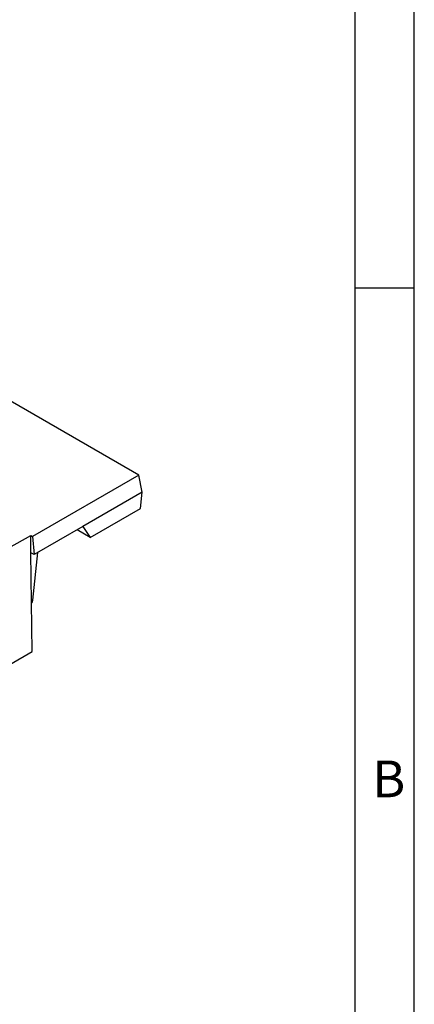
# Model space of a CAD drawing. Units: millimetres. Extents: x 35 to 2065, y 35 to 1450.
# Drawn here: x 1966 to 2065, y 1062 to 1310 of the extents above; entities that cross this region are included whole.
import ezdxf

# ---------------------------------------------------------------- set-up
doc = ezdxf.new("R2010")
doc.units = ezdxf.units.MM
doc.header["$LTSCALE"] = 5
doc.layers.add('HAURATON_FRAME_LOGO', color=1, linetype='Continuous')
doc.layers.add('HAURATON_PRODUCT_CONTOUR', color=7, linetype='Continuous', lineweight=25)
doc.styles.add('SLDTEXTSTYLE1', font='GOTHIC.TTF', dxfattribs={"width": 0.913})

msp = doc.modelspace()

# ---------------------------------------------------------------- linework, layer by layer
at = {"layer": 'HAURATON_FRAME_LOGO'}
for p, q in [((2065, 190), (2065, 1450)), ((2050, 1435), (2050, 190)), ((2065, 1242.5), (2050, 1242.5))]:
    msp.add_line(p, q, dxfattribs=at)
at = {"layer": 'HAURATON_PRODUCT_CONTOUR'}
for p, q in [((1995.6, 1195.37), (1952.08, 1220.5)), ((1995.6, 1195.37), (1968.82, 1179.91)), ((1996.47, 1191.07), (1995.6, 1195.37)), ((1996.47, 1191.07), (1981.52, 1182.44)), ((1995.98, 1186.99), (1996.47, 1191.07)), ((1983.31, 1179.68), (1995.98, 1186.99)), ((1981.52, 1182.44), (1969.25, 1175.36)), ((1983.31, 1179.68), (1980.02, 1181.57)), ((1981.52, 1182.44), (1983.31, 1179.68)), ((1962.86, 1177.02), (1968.34, 1180.18)), ((1968.34, 1180.18), (1968.82, 1179.91)), ((1968.4, 1175.79), (1968.34, 1180.18)), ((1968.82, 1179.91), (1969.25, 1175.36)), ((1968.72, 1150.92), (1968.4, 1175.79)), ((1969.25, 1175.36), (1968.4, 1175.79)), ((1968.87, 1163.83), (1970.17, 1175.89)), ((1968.55, 1163.65), (1968.87, 1163.83)), ((1963.06, 1147.65), (1968.72, 1150.92))]:
    msp.add_line(p, q, dxfattribs=at)
msp.add_ellipse((1967.46, 1164.76), major_axis=(-0.92, 1.78), ratio=0.606756, start_param=3.328396, end_param=3.884588, dxfattribs=at)

# ---------------------------------------------------------------- texts
at = {"layer": 'HAURATON_FRAME_LOGO', "insert": (2054.42, 1123.45), "char_height": 9.26, "attachment_point": 1, "style": 'SLDTEXTSTYLE1'}
msp.add_mtext('B', dxfattribs=at)

doc.saveas('drawing.dxf')
